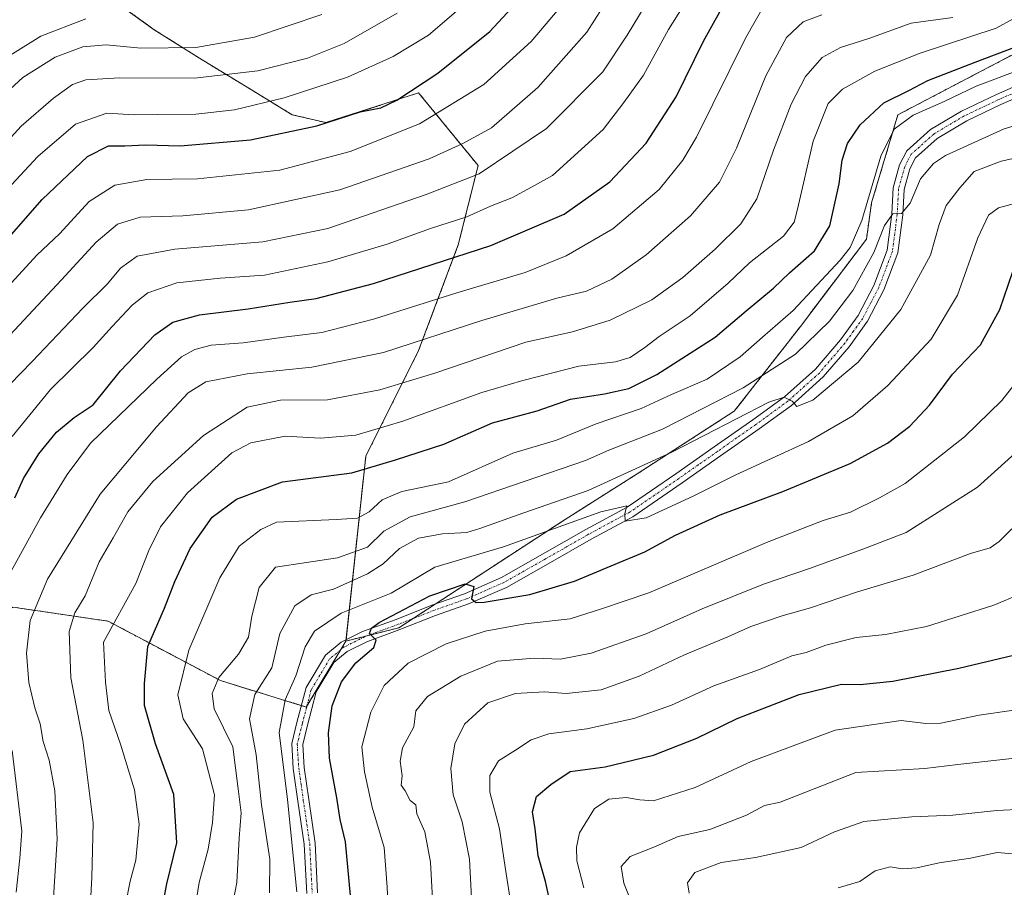
# Model space of a CAD drawing. Units: metres. Extents: x 610934 to 614385, y 4724694 to 4727063.
# Drawn here: x 613588 to 613812, y 4726590 to 4726788 of the extents above; entities that cross this region are included whole.
import ezdxf

# ---------------------------------------------------------------- set-up
doc = ezdxf.new("R2010")
doc.units = ezdxf.units.M
doc.header["$MEASUREMENT"] = 0
doc.linetypes.add('TRAZO_Y_PUNTO', pattern=[1, 0.5, -0.25, 0, -0.25])
doc.linetypes.add('TRAZOS', pattern=[0.75, 0.5, -0.25])
for name, color, linetype, lineweight in [('Arbolado forestal', 92, 'TRAZOS', 0), ('Arbolado forestal CxS', 92, 'Continuous', 0), ('Camino', 19, 'Continuous', 0), ('Camino Cxs', 19, 'Continuous', 0), ('Camino eje', 39, 'TRAZO_Y_PUNTO', 13), ('Curva de nivel maestra', 36, 'Continuous', 30), ('Curva de nivel normal', 36, 'Continuous', 0), ('Matorral', 135, 'Continuous', 0), ('Matorral CxS', 135, 'Continuous', 0)]:
    doc.layers.add(name, color=color, linetype=linetype, lineweight=lineweight)

# ---------------------------------------------------------------- blocks, each defined once
blk = doc.blocks.new('*U165')
at = {"layer": 'Curva de nivel normal', "color": 36, "linetype": 'Continuous', "lineweight": 0}
blk.add_polyline3d([(613582.72, 4726769, 1015), (613588.63, 4726774.36, 1015), (613596.02, 4726779, 1015), (613602.32, 4726781.36, 1015), (613607.59, 4726781.84, 1015), (613615.44, 4726781.07, 1015), (613627.96, 4726781.22, 1015), (613641.29, 4726783.56, 1015), (613656.62, 4726788.69, 1015)], dxfattribs=at)
blk = doc.blocks.new('*U180')
at = {"layer": 'Curva de nivel normal', "color": 36, "linetype": 'Continuous', "lineweight": 0}
blk.add_polyline3d([(613507.49, 4726589.72, 1020), (613508.66, 4726599.88, 1020), (613508.78, 4726622.69, 1020), (613508.09, 4726631.32, 1020), (613507.59, 4726645.32, 1020), (613506.68, 4726654.32, 1020), (613506.25, 4726664.82, 1020), (613507.69, 4726673.6, 1020), (613510.31, 4726682.09, 1020), (613523.2, 4726709.25, 1020), (613529.12, 4726720.37, 1020), (613538.76, 4726733.06, 1020), (613553.43, 4726748.74, 1020), (613560.85, 4726755.75, 1020), (613569.47, 4726765.63, 1020), (613580.97, 4726776.47, 1020), (613592.76, 4726783.76, 1020), (613602.94, 4726787.71, 1020)], dxfattribs=at)
blk = doc.blocks.new('*U186')
at = {"layer": 'Curva de nivel normal', "color": 36, "linetype": 'Continuous', "lineweight": 0}
blk.add_polyline3d([(613585.19, 4726726.71, 995), (613591.94, 4726734.11, 995), (613596.96, 4726738.87, 995), (613603.74, 4726746.2, 995), (613609.57, 4726749.94, 995), (613616.79, 4726751.17, 995), (613628.3, 4726751.38, 995), (613647.03, 4726753.31, 995), (613663.02, 4726757.56, 995), (613678.78, 4726763.88, 995), (613693.39, 4726772.8, 995), (613704.15, 4726782.53, 995), (613712.61, 4726792.64, 995)], dxfattribs=at)
blk = doc.blocks.new('*U191')
at = {"layer": 'Curva de nivel normal', "color": 36, "linetype": 'Continuous', "lineweight": 0}
blk.add_polyline3d([(613813.32, 4726671.84, 910), (613810.49, 4726668.96, 910), (613808.42, 4726667.52, 910), (613803.98, 4726666.2, 910), (613790.94, 4726661.26, 910), (613778.27, 4726657.48, 910), (613767.61, 4726653.85, 910), (613761.38, 4726652.12, 910), (613754.01, 4726649.58, 910), (613748.8, 4726647.22, 910), (613738.96, 4726643.15, 910), (613728.7, 4726638.32, 910), (613720.08, 4726635.23, 910), (613712.09, 4726634.38, 910), (613707.16, 4726634.74, 910), (613700.55, 4726634.38, 910), (613694.29, 4726632.26, 910), (613689.02, 4726627.37, 910), (613686.77, 4726622.93, 910), (613685.9, 4726617.32, 910), (613686.42, 4726611.37, 910), (613688.44, 4726605.18, 910), (613690.16, 4726596.72, 910), (613690.77, 4726585, 910)], dxfattribs=at)
blk = doc.blocks.new('*U194')
at = {"layer": 'Curva de nivel normal', "color": 36, "linetype": 'Continuous', "lineweight": 0}
blk.add_polyline3d([(613690.84, 4726792.65, 1005), (613680.82, 4726784.03, 1005), (613672.8, 4726779.19, 1005), (613662.42, 4726774.47, 1005), (613648.06, 4726769.76, 1005), (613636.76, 4726767.05, 1005), (613627.96, 4726766.05, 1005), (613619.3, 4726765.98, 1005), (613613.92, 4726765.88, 1005), (613607.76, 4726766.26, 1005), (613600.6, 4726763.74, 1005), (613592.04, 4726756.45, 1005), (613577.14, 4726740.41, 1005)], dxfattribs=at)
blk = doc.blocks.new('*U195')
at = {"layer": 'Curva de nivel normal', "color": 36, "linetype": 'Continuous', "lineweight": 0}
blk.add_polyline3d([(613819.46, 4726693.88, 915), (613805.54, 4726681.26, 915), (613789.3, 4726670.98, 915), (613779.46, 4726667.18, 915), (613767.37, 4726662.79, 915), (613756.95, 4726659.2, 915), (613743.02, 4726653.61, 915), (613730.25, 4726647.92, 915), (613717.78, 4726643.56, 915), (613710.84, 4726642.15, 915), (613704.86, 4726642.4, 915), (613696.49, 4726641.74, 915), (613688.14, 4726638.31, 915), (613680.56, 4726633.72, 915), (613677.91, 4726630.41, 915), (613677.48, 4726626.81, 915), (613674.94, 4726622.02, 915), (613674.36, 4726619, 915), (613674.81, 4726615.65, 915), (613674.64, 4726613.54, 915), (613675.52, 4726612.22, 915), (613676.66, 4726610.03, 915), (613677.92, 4726609.07, 915), (613678.16, 4726607.03, 915), (613680.02, 4726602.95, 915), (613681.3, 4726596.03, 915), (613681.7, 4726587.74, 915)], dxfattribs=at)
blk = doc.blocks.new('*U197')
at = {"layer": 'Curva de nivel normal', "color": 36, "linetype": 'Continuous', "lineweight": 0}
blk.add_polyline3d([(613581.3, 4726711.2, 990), (613597.46, 4726728.42, 990), (613605.28, 4726736.99, 990), (613610.13, 4726741.05, 990), (613615.3, 4726742.64, 990), (613625.04, 4726742.93, 990), (613639.92, 4726744.31, 990), (613660.7, 4726748.86, 990), (613680.96, 4726755.92, 990), (613688.62, 4726759.4, 990), (613695.13, 4726762.98, 990), (613705.64, 4726772.14, 990), (613716.8, 4726784.67, 990), (613722.01, 4726792.96, 990)], dxfattribs=at)
blk = doc.blocks.new('*U201')
at = {"layer": 'Curva de nivel normal', "color": 36, "linetype": 'Continuous', "lineweight": 0}
blk.add_polyline3d([(613799.94, 4726788.04, 960), (613790.5, 4726786.71, 960), (613780.82, 4726783.26, 960), (613774.39, 4726781.21, 960), (613770.24, 4726778.92, 960), (613766.47, 4726774.59, 960), (613763.2, 4726768.35, 960), (613759.22, 4726757.89, 960), (613755.4, 4726746.81, 960), (613751.77, 4726741.13, 960), (613745.95, 4726735.4, 960), (613738.61, 4726728.89, 960), (613731.53, 4726723.85, 960), (613722.1, 4726719.24, 960), (613713.52, 4726716.57, 960), (613702.95, 4726714.21, 960), (613682.29, 4726707.2, 960), (613669.75, 4726703.39, 960), (613657.87, 4726701.09, 960), (613647.21, 4726701.05, 960), (613639.63, 4726699.43, 960), (613629.68, 4726693.04, 960), (613618.16, 4726682.53, 960), (613612.5, 4726675.63, 960), (613609.2, 4726669.73, 960), (613606, 4726664.32, 960), (613602.78, 4726656.56, 960), (613600.46, 4726652.74, 960), (613599.2, 4726648.47, 960), (613599.59, 4726637.94, 960), (613602.27, 4726623.79, 960), (613604.61, 4726604.99, 960), (613604.35, 4726592.54, 960), (613603.94, 4726585.51, 960)], dxfattribs=at)
blk = doc.blocks.new('*U204')
at = {"layer": 'Curva de nivel normal', "color": 36, "linetype": 'Continuous', "lineweight": 0}
for points in [[(613757.26, 4726791.06, 970), (613752.83, 4726783.3, 970), (613741.67, 4726760.86, 970), (613738.58, 4726755.56, 970), (613733.19, 4726748.92, 970), (613722.69, 4726739.98, 970), (613712.06, 4726733.82, 970), (613702.79, 4726730.1, 970), (613687.29, 4726725.43, 970), (613668.29, 4726719.44, 970), (613656.62, 4726716.46, 970), (613647.96, 4726715.33, 970), (613638.69, 4726714.06, 970), (613631.44, 4726713.54, 970), (613627.71, 4726712.6, 970), (613624.68, 4726710.88, 970), (613619.09, 4726705.82, 970), (613604.01, 4726691.31, 970), (613598.7, 4726684.12, 970), (613592.66, 4726674.31, 970), (613584.82, 4726659.98, 970)], [(613586.2, 4726621.45, 970), (613588.44, 4726603.1, 970), (613587.96, 4726596.96, 970), (613587.16, 4726589.24, 970)]]:
    blk.add_polyline3d(points, dxfattribs=at)
blk = doc.blocks.new('*U210')
at = {"layer": 'Curva de nivel normal', "color": 36, "linetype": 'Continuous', "lineweight": 0}
blk.add_polyline3d([(613823.27, 4726766.2, 940), (613811.6, 4726762.68, 940), (613798.27, 4726756.69, 940), (613795.54, 4726754.85, 940), (613792.6, 4726751.34, 940), (613790.27, 4726745.83, 940), (613788.27, 4726743.48, 940), (613786.28, 4726743.42, 940), (613784.38, 4726740.77, 940), (613782, 4726734.64, 940), (613777.22, 4726725.98, 940), (613771.92, 4726718.98, 940), (613764.16, 4726711.53, 940), (613752.32, 4726703.83, 940), (613733.98, 4726694.42, 940), (613721.75, 4726689.69, 940), (613716.5, 4726687.32, 940), (613689.07, 4726677.92, 940), (613676.66, 4726674.56, 940), (613670.68, 4726671.27, 940), (613666.96, 4726667.66, 940), (613660.11, 4726665.24, 940), (613646.06, 4726663.09, 940), (613642.38, 4726658.49, 940), (613640.67, 4726651.93, 940), (613639.96, 4726647.18, 940), (613637.62, 4726643.3, 940), (613633.16, 4726638.05, 940), (613631.68, 4726634.41, 940), (613632.14, 4726630.92, 940), (613636.35, 4726622.25, 940), (613637.6, 4726612.72, 940), (613638.24, 4726607.22, 940), (613637.82, 4726601.47, 940), (613637.24, 4726591.41, 940), (613635.78, 4726583.54, 940)], dxfattribs=at)
blk = doc.blocks.new('*U211')
at = {"layer": 'Curva de nivel normal', "color": 36, "linetype": 'Continuous', "lineweight": 0}
blk.add_polyline3d([(613832.96, 4726798.41, 955), (613809.78, 4726785.56, 955), (613792.48, 4726779.89, 955), (613782.19, 4726775.83, 955), (613774.88, 4726771.76, 955), (613771.61, 4726768.45, 955), (613768.19, 4726759.9, 955), (613764.68, 4726744.46, 955), (613763.92, 4726741.54, 955), (613761.49, 4726738.32, 955), (613753.75, 4726732.28, 955), (613748.86, 4726727.65, 955), (613740.29, 4726720.2, 955), (613733.2, 4726715.5, 955), (613729.95, 4726712.99, 955), (613726.61, 4726710.76, 955), (613723.28, 4726709.76, 955), (613714.95, 4726708.76, 955), (613702.28, 4726705.48, 955), (613692.96, 4726702.79, 955), (613674.96, 4726696.27, 955), (613664.29, 4726693.09, 955), (613656.31, 4726692.39, 955), (613648.25, 4726692.84, 955), (613640.48, 4726691.36, 955), (613636.17, 4726689.09, 955), (613626.08, 4726680.01, 955), (613619.94, 4726672.24, 955), (613617.27, 4726666.85, 955), (613614.3, 4726659.36, 955), (613606.99, 4726646.01, 955), (613607.42, 4726636.94, 955), (613608.2, 4726630.55, 955), (613610.81, 4726622.83, 955), (613614, 4726612.5, 955), (613615.11, 4726604.7, 955), (613614.32, 4726596.5, 955), (613613.01, 4726591.7, 955), (613612.09, 4726586.75, 955)], dxfattribs=at)
blk = doc.blocks.new('*U213')
at = {"layer": 'Curva de nivel normal', "color": 36, "linetype": 'Continuous', "lineweight": 0}
blk.add_polyline3d([(613814.24, 4726745.85, 930), (613810.29, 4726744.77, 930), (613808, 4726743.07, 930), (613805.65, 4726737.97, 930), (613801.01, 4726724.88, 930), (613795.04, 4726714.94, 930), (613785.14, 4726704.4, 930), (613777.24, 4726697.5, 930), (613767.16, 4726691.66, 930), (613750.65, 4726684.08, 930), (613740.91, 4726679.22, 930), (613730.28, 4726674.3, 930), (613725.52, 4726673.57, 930), (613725.45, 4726675.31, 930), (613725.84, 4726677.04, 930), (613720, 4726675.7, 930), (613697.88, 4726667.74, 930), (613682.29, 4726663.07, 930), (613672.31, 4726657.15, 930), (613660.98, 4726652.64, 930), (613654.94, 4726648.58, 930), (613652.8, 4726644.98, 930), (613650.71, 4726638.41, 930), (613648.24, 4726632.94, 930), (613646.89, 4726625.5, 930), (613648.8, 4726610.29, 930), (613650.87, 4726589.33, 930)], dxfattribs=at)
blk = doc.blocks.new('*U216')
at = {"layer": 'Curva de nivel normal', "color": 36, "linetype": 'Continuous', "lineweight": 0}
blk.add_polyline3d([(613586.27, 4726692.81, 980), (613594.95, 4726703.44, 980), (613604.63, 4726712.98, 980), (613608.92, 4726717.79, 980), (613613.47, 4726722.64, 980), (613617.03, 4726725.42, 980), (613623.67, 4726727.68, 980), (613633.52, 4726728.79, 980), (613643.57, 4726729.42, 980), (613657.96, 4726732.46, 980), (613671.44, 4726736.54, 980), (613681.24, 4726740.05, 980), (613689.53, 4726742.74, 980), (613694.9, 4726745.13, 980), (613699.72, 4726747.05, 980), (613704.2, 4726749.45, 980), (613708.95, 4726752.14, 980), (613720.48, 4726762.54, 980), (613725.21, 4726768.71, 980), (613729.67, 4726774.94, 980), (613735.33, 4726785.27, 980), (613738.45, 4726790.18, 980)], dxfattribs=at)
blk = doc.blocks.new('*U220')
at = {"layer": 'Curva de nivel normal', "color": 36, "linetype": 'Continuous', "lineweight": 0}
blk.add_polyline3d([(613822.66, 4726757.96, 935), (613810.95, 4726755.36, 935), (613804.76, 4726753.05, 935), (613801.52, 4726749.32, 935), (613798.4, 4726745.3, 935), (613796.83, 4726740.98, 935), (613794.88, 4726733.98, 935), (613788.14, 4726721.64, 935), (613778.46, 4726709.66, 935), (613768.12, 4726701.07, 935), (613764.47, 4726699.64, 935), (613763.4, 4726700.79, 935), (613761.6, 4726701.73, 935), (613758.14, 4726700.6, 935), (613736.12, 4726689.2, 935), (613717.06, 4726680.52, 935), (613702.28, 4726675.39, 935), (613692.46, 4726671.87, 935), (613689.54, 4726670.96, 935), (613683.96, 4726670.66, 935), (613678.54, 4726669.65, 935), (613674.26, 4726667.32, 935), (613670.52, 4726663.86, 935), (613666.93, 4726661.57, 935), (613659.25, 4726658.1, 935), (613654.13, 4726656.79, 935), (613650.43, 4726654.3, 935), (613647.04, 4726648.03, 935), (613645.26, 4726640.24, 935), (613641.36, 4726634.16, 935), (613640.15, 4726628.64, 935), (613641.63, 4726620.44, 935), (613642.89, 4726609.07, 935), (613644.74, 4726596.7, 935), (613644.66, 4726589.04, 935)], dxfattribs=at)
blk = doc.blocks.new('*U222')
at = {"layer": 'Curva de nivel normal', "color": 36, "linetype": 'Continuous', "lineweight": 0}
blk.add_polyline3d([(613815.94, 4726776.45, 945), (613805.27, 4726772.42, 945), (613797.94, 4726768.93, 945), (613790.94, 4726765.81, 945), (613786.57, 4726762.63, 945), (613783.56, 4726756.53, 945), (613779.28, 4726741.85, 945), (613776.58, 4726735.74, 945), (613774.37, 4726732.88, 945), (613763.64, 4726721.43, 945), (613756.71, 4726715.34, 945), (613751.64, 4726710.86, 945), (613744.13, 4726705.8, 945), (613736.01, 4726702.35, 945), (613729.13, 4726699.14, 945), (613718.89, 4726695.63, 945), (613709.91, 4726691.92, 945), (613699.99, 4726689.02, 945), (613685.34, 4726682.46, 945), (613674.74, 4726680.26, 945), (613670.29, 4726678.39, 945), (613667.31, 4726675.67, 945), (613664.71, 4726674.26, 945), (613659.85, 4726673.95, 945), (613646.29, 4726673.31, 945), (613642.7, 4726671.64, 945), (613637.82, 4726667.84, 945), (613633.4, 4726660.67, 945), (613626.39, 4726644.23, 945), (613623.84, 4726634.04, 945), (613625.1, 4726628.6, 945), (613629.5, 4726621.78, 945), (613632.2, 4726611.34, 945), (613631.76, 4726605.09, 945), (613630.75, 4726599.02, 945), (613628.75, 4726591.44, 945), (613627.53, 4726583.85, 945)], dxfattribs=at)
blk = doc.blocks.new('*U224')
at = {"layer": 'Curva de nivel normal', "color": 36, "linetype": 'Continuous', "lineweight": 0}
blk.add_polyline3d([(613579.77, 4726754.07, 1010), (613588.3, 4726763.3, 1010), (613595.63, 4726769.68, 1010), (613599.97, 4726772.78, 1010), (613602.97, 4726773.84, 1010), (613610.72, 4726774.3, 1010), (613627.64, 4726774.25, 1010), (613642.04, 4726775.88, 1010), (613653.29, 4726778.76, 1010), (613661.62, 4726782.14, 1010), (613673.66, 4726789.04, 1010)], dxfattribs=at)
blk = doc.blocks.new('*U234')
at = {"layer": 'Curva de nivel normal', "color": 36, "linetype": 'Continuous', "lineweight": 0}
blk.add_polyline3d([(613770.18, 4726788.64, 965), (613765.92, 4726787.01, 965), (613762.16, 4726783.46, 965), (613757.42, 4726774.76, 965), (613750.82, 4726758.3, 965), (613746.96, 4726750.63, 965), (613740.37, 4726742.97, 965), (613730.25, 4726734.11, 965), (613722.5, 4726728.54, 965), (613716.71, 4726725.82, 965), (613709.97, 4726724.22, 965), (613692.96, 4726719.15, 965), (613670.62, 4726711.88, 965), (613654.29, 4726708.54, 965), (613639.6, 4726707.05, 965), (613630.21, 4726705.23, 965), (613626.23, 4726702.68, 965), (613619.04, 4726694.98, 965), (613606.21, 4726679.66, 965), (613594.27, 4726660.36, 965), (613590.32, 4726651, 965), (613589.48, 4726643.58, 965), (613590.01, 4726636.87, 965), (613591.4, 4726631.09, 965), (613592.6, 4726627.49, 965), (613593.3, 4726623.46, 965), (613594.63, 4726619.19, 965), (613595.95, 4726612.24, 965), (613596.48, 4726601.29, 965), (613595.64, 4726588, 965)], dxfattribs=at)
blk = doc.blocks.new('*U239')
at = {"layer": 'Curva de nivel normal', "color": 36, "linetype": 'Continuous', "lineweight": 0}
blk.add_polyline3d([(613585.71, 4726704.64, 985), (613590.79, 4726709.8, 985), (613602.32, 4726721.94, 985), (613607.86, 4726727.47, 985), (613610.88, 4726731.08, 985), (613614.6, 4726733.74, 985), (613623.22, 4726735.38, 985), (613643.19, 4726737.02, 985), (613657.96, 4726740.05, 985), (613680.29, 4726747.79, 985), (613692.29, 4726752.51, 985), (613707.62, 4726762.82, 985), (613720.45, 4726775.64, 985), (613725.96, 4726784.03, 985), (613731.53, 4726793.36, 985)], dxfattribs=at)
blk = doc.blocks.new('*U243')
at = {"layer": 'Curva de nivel maestra', "color": 36, "linetype": 'Continuous', "lineweight": 30}
blk.add_polyline3d([(613586.84, 4726678.88, 975), (613588.82, 4726683.21, 975), (613592.3, 4726688.84, 975), (613596.3, 4726693.74, 975), (613600.3, 4726697.1, 975), (613604.63, 4726699.95, 975), (613610.88, 4726707.73, 975), (613618.62, 4726715.93, 975), (613622.75, 4726718.81, 975), (613628.79, 4726720.45, 975), (613639.83, 4726721.83, 975), (613649.29, 4726723.32, 975), (613655.29, 4726724.17, 975), (613668.29, 4726727.59, 975), (613694.95, 4726736.19, 975), (613711.61, 4726743.31, 975), (613721.99, 4726750.7, 975), (613730.28, 4726759.49, 975), (613737.11, 4726769.97, 975), (613743.3, 4726782.63, 975), (613748.9, 4726792.8, 975)], dxfattribs=at)
blk = doc.blocks.new('*U249')
at = {"layer": 'Curva de nivel maestra', "color": 36, "linetype": 'Continuous', "lineweight": 30}
blk.add_polyline3d([(613577.49, 4726728.98, 1000), (613593.08, 4726746.68, 1000), (613603.38, 4726756.44, 1000), (613608.12, 4726758.82, 1000), (613611.82, 4726758.84, 1000), (613616.52, 4726759.11, 1000), (613624.4, 4726758.82, 1000), (613640.37, 4726760.23, 1000), (613655.44, 4726763.43, 1000), (613665.3, 4726766.56, 1000), (613669.96, 4726767.52, 1000), (613673.62, 4726769.23, 1000), (613682.91, 4726775.4, 1000), (613694.76, 4726784.86, 1000), (613701.6, 4726792.3, 1000)], dxfattribs=at)

msp = doc.modelspace()

# ---------------------------------------------------------------- linework, layer by layer
at = {"layer": 'Arbolado forestal', "color": 92, "linetype": 'TRAZOS', "lineweight": 0}
for points in [[(613662.07, 4726646.3, 925.7), (613662.1, 4726646.58, 925.68), (613666.57, 4726688.33, 952.03), (613678.58, 4726712.34, 963.73), (613687.59, 4726736.36, 976.37), (613692.09, 4726754.37, 986.07), (613678.58, 4726770.88, 999), (613657.49, 4726764.12, 1000.29), (613649.85, 4726765.93, 1002.07), (613639.62, 4726772.16, 1007.79), (613629.39, 4726778.39, 1013.04), (613618.52, 4726785.25, 1017.02), (613606.35, 4726793.99, 1024.91), (613601.24, 4726797.1, 1026.56), (613595.57, 4726797.04, 1027.94), (613593.62, 4726797.01, 1028.53), (613586.01, 4726796.29, 1029.88), (613577.78, 4726794.92, 1032.18), (613566.98, 4726795.42, 1036.05)], [(613662.07, 4726646.3, 925.7), (613666.91, 4726647.51, 924.92), (613674.08, 4726649.3, 924.71), (613677.3, 4726651.41, 924.25), (613682.36, 4726654.71, 924.79), (613711.86, 4726673.95, 930.89), (613728.24, 4726684.31, 933.85), (613750.29, 4726698.55, 936.42), (613765.3, 4726717.79, 942.12), (613780.31, 4726737.66, 942.35), (613781.48, 4726745.93, 943.86), (613787.46, 4726765.91, 946.42), (613814.31, 4726779.98, 948.87)], [(613586.4, 4726654.01, 967.37), (613608.03, 4726650.81, 955.38), (613633.55, 4726637.3, 939.62), (613651.94, 4726631.64, 926.95), (613653.06, 4726631.29, 926.86), (613653.2, 4726631.51, 926.85)], [(613586.4, 4726654.01, 967.37), (613608.03, 4726650.81, 955.38), (613633.55, 4726637.3, 939.62), (613651.94, 4726631.64, 926.95), (613653.06, 4726631.29, 926.86), (613653.2, 4726631.51, 926.85)], [(613653.2, 4726631.51, 926.85), (613660.88, 4726644.32, 925.97), (613662.07, 4726646.3, 925.7)], [(613653.2, 4726631.51, 926.85), (613660.88, 4726644.32, 925.97), (613662.07, 4726646.3, 925.7)]]:
    msp.add_polyline3d(points, dxfattribs=at)
at = {"layer": 'Arbolado forestal CxS', "color": 92, "linetype": 'Continuous', "lineweight": 0}
for points in [[(613606.35, 4726793.99, 1024.91), (613618.52, 4726785.25, 1017.02), (613629.39, 4726778.39, 1013.04), (613639.62, 4726772.16, 1007.79), (613649.85, 4726765.93, 1002.07), (613657.49, 4726764.12, 1000.29), (613678.58, 4726770.88, 999), (613692.09, 4726754.37, 986.07), (613687.59, 4726736.36, 976.37), (613678.58, 4726712.34, 963.73), (613666.57, 4726688.33, 952.03), (613662.07, 4726646.3, 925.7), (613662.07, 4726646.3, 925.7), (613653.06, 4726631.29, 926.86), (613633.55, 4726637.3, 939.62), (613608.03, 4726650.81, 955.38), (613586.4, 4726654.01, 967.37)], [(613538.21, 4726565.41, 997.36), (613549.72, 4726593.55, 993.21), (613564.51, 4726638.8, 982.36), (613586.4, 4726654.01, 967.37), (613608.03, 4726650.81, 955.38), (613633.55, 4726637.3, 939.62), (613653.06, 4726631.29, 926.86), (613662.07, 4726646.3, 925.7), (613674.08, 4726649.3, 924.71), (613711.86, 4726673.95, 930.89), (613728.24, 4726684.31, 933.85), (613750.29, 4726698.55, 936.42), (613765.3, 4726717.79, 942.12), (613780.31, 4726737.66, 942.35), (613781.48, 4726745.93, 943.86), (613787.46, 4726765.91, 946.42), (613814.31, 4726779.98, 948.87)]]:
    msp.add_polyline3d(points, dxfattribs=at)
at = {"layer": 'Camino', "color": 19, "linetype": 'Continuous', "lineweight": 0}
for points in [[(613653.14, 4726588.93, 928.77), (613652.59, 4726600.1, 928.24), (613651.13, 4726609.91, 927.74), (613650.09, 4726617.3, 928.31), (613649.73, 4726623.02, 928.12), (613650.93, 4726627.77, 927.3), (613653.01, 4726635.73, 927.72), (613657.39, 4726643.07, 926.15), (613660.97, 4726646.01, 925.94), (613665.81, 4726648.44, 925.11), (613673.44, 4726651.23, 925.1), (613681.55, 4726654.42, 924.74), (613688.98, 4726657.05, 924.65), (613697.38, 4726660.73, 926.11), (613706.74, 4726666.03, 927.47), (613716.57, 4726671.65, 928.66), (613725.94, 4726676.69, 930.17), (613737.01, 4726684.29, 931.85), (613745.74, 4726690.41, 933.18), (613754.47, 4726696.54, 934.34), (613761.69, 4726701.8, 934.86), (613768.71, 4726708.08, 935.84), (613774.41, 4726714.74, 936.86), (613778.39, 4726720.29, 937.75), (613781.97, 4726727.14, 937.91), (613784.99, 4726735.13, 939.44), (613786.05, 4726743.37, 940.11), (613786.38, 4726749.34, 940.44), (613787.85, 4726754.56, 941.02), (613789.45, 4726757.7, 941.61), (613794.86, 4726762.55, 941.65), (613801.91, 4726766.74, 942.44), (613809.82, 4726770.49, 943.53), (613817.61, 4726773.92, 944.14)], [(613818.74, 4726771.68, 943.72), (613810.86, 4726768.22, 943.16), (613803.09, 4726764.54, 942.16), (613796.35, 4726760.53, 941.26), (613791.46, 4726756.15, 940.96), (613790.19, 4726753.64, 940.61), (613788.86, 4726748.93, 939.86), (613788.54, 4726743.14, 939.32), (613787.43, 4726734.51, 938.62), (613784.25, 4726726.12, 937.75), (613780.53, 4726718.97, 937.44), (613776.38, 4726713.19, 936.67), (613770.5, 4726706.33, 935.54), (613763.26, 4726699.85, 934.66), (613755.92, 4726694.5, 933.9), (613747.17, 4726688.37, 932.74), (613738.43, 4726682.23, 931.19), (613727.25, 4726674.56, 929.89), (613717.78, 4726669.46, 928.8), (613707.98, 4726663.86, 927.38), (613698.5, 4726658.49, 925.75), (613689.9, 4726654.72, 924.32), (613682.43, 4726652.08, 923.9), (613674.33, 4726648.9, 924.64), (613666.8, 4726646.14, 924.83), (613662.34, 4726643.9, 925.72), (613659.31, 4726641.41, 925.79), (613655.33, 4726634.75, 926.88), (613653.35, 4726627.15, 926.77), (613652.25, 4726622.78, 926.97), (613652.58, 4726617.55, 927.15), (613653.6, 4726610.27, 927.51), (613655.08, 4726600.34, 928.06), (613655.63, 4726589.07, 928.32)]]:
    msp.add_polyline3d(points, dxfattribs=at)
at = {"layer": 'Camino Cxs', "color": 19, "linetype": 'Continuous', "lineweight": 0}
for points in [[(613653.14, 4726588.93, 928.77), (613652.59, 4726600.1, 928.24), (613651.13, 4726609.91, 927.74), (613650.09, 4726617.3, 928.31), (613649.73, 4726623.02, 928.12), (613650.93, 4726627.77, 927.3), (613653.01, 4726635.73, 927.72), (613657.39, 4726643.07, 926.15), (613660.97, 4726646.01, 925.94), (613665.81, 4726648.44, 925.11), (613673.44, 4726651.23, 925.1), (613681.55, 4726654.42, 924.74), (613688.98, 4726657.05, 924.65), (613697.38, 4726660.73, 926.11), (613706.74, 4726666.03, 927.47), (613716.57, 4726671.65, 928.66), (613725.94, 4726676.69, 930.17), (613737.01, 4726684.29, 931.85), (613745.74, 4726690.41, 933.18), (613754.47, 4726696.54, 934.34), (613761.69, 4726701.8, 934.86), (613768.71, 4726708.08, 935.84), (613774.41, 4726714.74, 936.86), (613778.39, 4726720.29, 937.75), (613781.97, 4726727.14, 937.91), (613784.99, 4726735.13, 939.44), (613786.05, 4726743.37, 940.11), (613786.38, 4726749.34, 940.44), (613787.85, 4726754.56, 941.02), (613789.45, 4726757.7, 941.61), (613794.86, 4726762.55, 941.65), (613801.91, 4726766.74, 942.44), (613809.82, 4726770.49, 943.53), (613817.61, 4726773.92, 944.14)], [(613818.74, 4726771.68, 943.72), (613810.86, 4726768.22, 943.16), (613803.09, 4726764.54, 942.16), (613796.35, 4726760.53, 941.26), (613791.46, 4726756.15, 940.96), (613790.19, 4726753.64, 940.61), (613788.86, 4726748.93, 939.86), (613788.54, 4726743.14, 939.32), (613787.43, 4726734.51, 938.62), (613784.25, 4726726.12, 937.75), (613780.53, 4726718.97, 937.44), (613776.38, 4726713.19, 936.67), (613770.5, 4726706.33, 935.54), (613763.26, 4726699.85, 934.66), (613755.92, 4726694.5, 933.9), (613747.17, 4726688.37, 932.74), (613738.43, 4726682.23, 931.19), (613727.25, 4726674.56, 929.89), (613717.78, 4726669.46, 928.8), (613707.98, 4726663.86, 927.38), (613698.5, 4726658.49, 925.75), (613689.9, 4726654.72, 924.32), (613682.43, 4726652.08, 923.9), (613674.33, 4726648.9, 924.64), (613666.8, 4726646.14, 924.83), (613662.34, 4726643.9, 925.72), (613659.31, 4726641.41, 925.79), (613655.33, 4726634.75, 926.88), (613653.35, 4726627.15, 926.77), (613652.25, 4726622.78, 926.97), (613652.58, 4726617.55, 927.15), (613653.6, 4726610.27, 927.51), (613655.08, 4726600.34, 928.06), (613655.63, 4726589.07, 928.32)]]:
    msp.add_polyline3d(points, dxfattribs=at)
at = {"layer": 'Camino eje', "color": 39, "linetype": 'TRAZO_Y_PUNTO', "lineweight": 13}
msp.add_polyline3d([(613814.24, 4726771.07, 943.51), (613810.34, 4726769.36, 943.38), (613802.5, 4726765.64, 942.33), (613795.61, 4726761.54, 941.47), (613790.46, 4726756.93, 941.26), (613789.66, 4726755.36, 941.03), (613789.02, 4726754.1, 940.79), (613787.62, 4726749.14, 940.12), (613787.3, 4726743.26, 939.61), (613786.21, 4726734.82, 939.16), (613784.62, 4726730.63, 938.56), (613783.11, 4726726.63, 937.85), (613781.32, 4726723.21, 937.82), (613779.46, 4726719.63, 937.53), (613777.39, 4726716.74, 936.84), (613775.4, 4726713.97, 936.72), (613772.55, 4726710.64, 936.11), (613769.61, 4726707.21, 935.72), (613762.48, 4726700.83, 934.79), (613755.2, 4726695.52, 934.07), (613750.82, 4726692.46, 933.33), (613746.46, 4726689.39, 932.91), (613742.09, 4726686.33, 932.05), (613737.72, 4726683.26, 931.55), (613732.19, 4726679.46, 930.91), (613726.6, 4726675.63, 930.04), (613721.86, 4726673.08, 929.45), (613717.18, 4726670.56, 928.74), (613707.36, 4726664.95, 927.42), (613697.94, 4726659.61, 925.92), (613689.44, 4726655.89, 924.5), (613681.99, 4726653.25, 924.36), (613677.94, 4726651.66, 924.19), (613673.89, 4726650.07, 924.83), (613670.12, 4726648.69, 924.85), (613666.31, 4726647.29, 924.98), (613661.66, 4726644.96, 925.83), (613658.35, 4726642.24, 926.03), (613656.16, 4726638.57, 926.87), (613654.17, 4726635.24, 927.24), (613653.13, 4726631.26, 926.85), (613652.14, 4726627.46, 926.93), (613651.59, 4726625.28, 927.05), (613650.99, 4726622.9, 927.41), (613651.34, 4726617.43, 927.38), (613651.86, 4726613.73, 927.3), (613652.37, 4726610.09, 927.45), (613653.84, 4726600.22, 928.15), (613654.11, 4726594.59, 928.37), (613654.39, 4726589, 928.54)], dxfattribs=at)
at = {"layer": 'Curva de nivel maestra', "color": 36, "linetype": 'Continuous', "lineweight": 30}
for points in [[(613619.37, 4726580.66, 950), (613621.37, 4726591.1, 950), (613623.67, 4726600.4, 950), (613622.94, 4726611.44, 950), (613618.78, 4726622.96, 950), (613616.26, 4726631.64, 950), (613616.28, 4726636.64, 950), (613617.06, 4726645.08, 950), (613620.85, 4726653.78, 950), (613623.21, 4726659.86, 950), (613626.66, 4726667.32, 950), (613631.7, 4726674.46, 950), (613637.19, 4726678.56, 950), (613647.64, 4726682.48, 950), (613663.38, 4726684.53, 950), (613673.33, 4726687.45, 950), (613684.29, 4726691.04, 950), (613695.32, 4726695.89, 950), (613705.5, 4726698.6, 950), (613713.06, 4726701.27, 950), (613720.8, 4726702.5, 950), (613726.35, 4726703.7, 950), (613732.67, 4726706.85, 950), (613745.95, 4726715.4, 950), (613752.95, 4726721.36, 950), (613759.2, 4726726.52, 950), (613762.8, 4726729.96, 950), (613768.5, 4726734.98, 950), (613771.99, 4726740.68, 950), (613774.13, 4726750.2, 950), (613774.83, 4726755.62, 950), (613776.01, 4726759.37, 950), (613778.9, 4726763.64, 950), (613784.28, 4726768.64, 950), (613789.94, 4726771.41, 950), (613794.27, 4726773.68, 950), (613805, 4726777.9, 950), (613821.62, 4726784.13, 950)], [(613663.13, 4726588.5, 925), (613661.93, 4726600.63, 925), (613660.74, 4726605.77, 925), (613660, 4726610.7, 925), (613658.33, 4726619.69, 925), (613658.11, 4726625.47, 925), (613658.96, 4726631.56, 925), (613661.02, 4726637.06, 925), (613664.3, 4726641.32, 925), (613668.4, 4726644.83, 925), (613668.96, 4726646.49, 925), (613667.44, 4726648, 925), (613667.84, 4726649.25, 925), (613669.62, 4726650.49, 925), (613681.09, 4726656.57, 925), (613689.17, 4726659.29, 925), (613691.09, 4726658.72, 925), (613690.55, 4726655.88, 925), (613691.68, 4726655.05, 925), (613693.49, 4726655.14, 925), (613703.84, 4726656.91, 925), (613713.95, 4726659.88, 925), (613722.28, 4726663.42, 925), (613729.95, 4726666.55, 925), (613736.95, 4726670.33, 925), (613747.04, 4726675.02, 925), (613761.32, 4726680.28, 925), (613776.58, 4726686.64, 925), (613785.1, 4726691.25, 925), (613790.19, 4726695.17, 925), (613794.65, 4726699.94, 925), (613799.83, 4726706.98, 925), (613806.23, 4726713.64, 925), (613810.61, 4726721.64, 925), (613813.56, 4726730.31, 925)], [(613708.3, 4726587.57, 900), (613707.39, 4726591.64, 900), (613705.76, 4726597.48, 900), (613705.04, 4726603.58, 900), (613704.45, 4726607.47, 900), (613705.37, 4726610.99, 900), (613708.61, 4726613.66, 900), (613713, 4726616.67, 900), (613720.95, 4726617.73, 900), (613731.95, 4726620.38, 900), (613741.77, 4726624.2, 900), (613750.91, 4726628.69, 900), (613765.04, 4726634.14, 900), (613774.67, 4726636.46, 900), (613778.87, 4726636.4, 900), (613786.27, 4726637.18, 900), (613801.27, 4726640.12, 900), (613813.74, 4726643.09, 900)]]:
    msp.add_polyline3d(points, dxfattribs=at)
at = {"layer": 'Curva de nivel normal', "color": 36, "linetype": 'Continuous', "lineweight": 0}
for points in [[(613816.27, 4726707.62, 920), (613811.1, 4726700.97, 920), (613802.55, 4726692.73, 920), (613789.14, 4726682.12, 920), (613783.3, 4726678.88, 920), (613776.65, 4726675.56, 920), (613770.44, 4726673.7, 920), (613757.63, 4726668.72, 920), (613730.85, 4726657.27, 920), (613720.11, 4726653.63, 920), (613713.03, 4726651.36, 920), (613702.79, 4726650.18, 920), (613693.7, 4726648.56, 920), (613684.85, 4726645.68, 920), (613676.2, 4726641.27, 920), (613670.73, 4726636.22, 920), (613667.69, 4726630.11, 920), (613665.64, 4726622.22, 920), (613666.3, 4726616.54, 920), (613668.01, 4726608.52, 920), (613670.78, 4726599.38, 920), (613671.46, 4726590.33, 920), (613671.81, 4726582.16, 920)], [(613821.51, 4726659.6, 905), (613809.27, 4726654.45, 905), (613793.94, 4726649.58, 905), (613784.6, 4726647.76, 905), (613777.98, 4726647.13, 905), (613771.09, 4726645.34, 905), (613766.65, 4726643.71, 905), (613763.34, 4726642.93, 905), (613756.04, 4726639.8, 905), (613745.64, 4726636.13, 905), (613736, 4726631.73, 905), (613727.5, 4726628.66, 905), (613716.76, 4726626.36, 905), (613708.18, 4726625.24, 905), (613704.16, 4726623.87, 905), (613700.56, 4726621.47, 905), (613696.72, 4726619.07, 905), (613694.72, 4726615.76, 905), (613694.74, 4726611.92, 905), (613696.98, 4726603.6, 905), (613698.24, 4726594.88, 905), (613699.49, 4726586.63, 905)], [(613820.6, 4726631.61, 895), (613805.94, 4726629.46, 895), (613797.24, 4726627.65, 895), (613793.82, 4726627.54, 895), (613788.23, 4726628.23, 895), (613773.22, 4726626.01, 895), (613754.14, 4726618.9, 895), (613741.43, 4726612.99, 895), (613731.96, 4726610, 895), (613728.81, 4726610.18, 895), (613725.71, 4726610.75, 895), (613721.75, 4726610.35, 895), (613718.54, 4726608.27, 895), (613715.1, 4726602.71, 895), (613714.45, 4726599.42, 895), (613714.51, 4726596.31, 895), (613716.11, 4726590.19, 895)], [(613813.3, 4726619.59, 890), (613801.04, 4726618.27, 890), (613793.58, 4726617.32, 890), (613777.88, 4726616.42, 890), (613760.74, 4726609.67, 890), (613757.12, 4726608.93, 890), (613753.07, 4726606.72, 890), (613744.76, 4726603.46, 890), (613737.55, 4726601.84, 890), (613732.02, 4726599.42, 890), (613726.65, 4726597.32, 890), (613724.62, 4726595.09, 890), (613725.19, 4726591.24, 890), (613727.8, 4726584.85, 890)], [(613816.06, 4726608.11, 885), (613809.95, 4726607.76, 885), (613799.97, 4726606.69, 885), (613790.63, 4726606.35, 885), (613779.75, 4726605.28, 885), (613773.03, 4726602.96, 885), (613765.46, 4726599.38, 885), (613755.11, 4726597.12, 885), (613747.27, 4726595.96, 885), (613741.3, 4726593.73, 885), (613739.68, 4726591.38, 885), (613740.04, 4726588.96, 885)], [(613814.37, 4726597.88, 880), (613810.04, 4726598.25, 880), (613803.94, 4726596.95, 880), (613796.81, 4726595.92, 880), (613791.76, 4726594.78, 880), (613788.42, 4726594.54, 880), (613785.71, 4726595.01, 880), (613782.31, 4726594.05, 880), (613778.8, 4726591.66, 880), (613773.89, 4726590.18, 880)]]:
    msp.add_polyline3d(points, dxfattribs=at)
at = {"layer": 'Matorral', "color": 135, "linetype": 'Continuous', "lineweight": 0}
for points in [[(613662.07, 4726646.3, 925.7), (613662.1, 4726646.58, 925.68), (613666.57, 4726688.33, 952.03), (613678.58, 4726712.34, 963.73), (613687.59, 4726736.36, 976.37), (613692.09, 4726754.37, 986.07), (613678.58, 4726770.88, 999), (613657.49, 4726764.12, 1000.29), (613649.85, 4726765.93, 1002.07), (613639.62, 4726772.16, 1007.79), (613629.39, 4726778.39, 1013.04), (613618.52, 4726785.25, 1017.02), (613606.35, 4726793.99, 1024.91), (613601.24, 4726797.1, 1026.56), (613595.57, 4726797.04, 1027.94), (613593.62, 4726797.01, 1028.53), (613586.01, 4726796.29, 1029.88), (613577.78, 4726794.92, 1032.18), (613566.98, 4726795.42, 1036.05)], [(613662.07, 4726646.3, 925.7), (613666.91, 4726647.51, 924.92), (613674.08, 4726649.3, 924.71), (613677.3, 4726651.41, 924.25), (613682.36, 4726654.71, 924.79), (613711.86, 4726673.95, 930.89), (613728.24, 4726684.31, 933.85), (613750.29, 4726698.55, 936.42), (613765.3, 4726717.79, 942.12), (613780.31, 4726737.66, 942.35), (613781.48, 4726745.93, 943.86), (613787.46, 4726765.91, 946.42), (613814.31, 4726779.98, 948.87)]]:
    msp.add_polyline3d(points, dxfattribs=at)
at = {"layer": 'Matorral CxS', "color": 135, "linetype": 'Continuous', "lineweight": 0}
msp.add_polyline3d([(613814.31, 4726779.98, 948.87), (613787.46, 4726765.91, 946.42), (613781.48, 4726745.93, 943.86), (613780.31, 4726737.66, 942.35), (613765.3, 4726717.79, 942.12), (613750.29, 4726698.55, 936.42), (613728.24, 4726684.31, 933.85), (613711.86, 4726673.95, 930.89), (613674.08, 4726649.3, 924.71), (613662.07, 4726646.3, 925.7), (613666.57, 4726688.33, 952.03), (613678.58, 4726712.34, 963.73), (613687.59, 4726736.36, 976.37), (613692.09, 4726754.37, 986.07), (613678.58, 4726770.88, 999), (613657.49, 4726764.12, 1000.29), (613649.85, 4726765.93, 1002.07), (613639.62, 4726772.16, 1007.79), (613629.39, 4726778.39, 1013.04), (613618.52, 4726785.25, 1017.02), (613606.35, 4726793.99, 1024.91)], dxfattribs=at)

# ---------------------------------------------------------------- block references
at = {"layer": 'Curva de nivel maestra', "color": 36, "linetype": 'Continuous', "lineweight": 30}
for name in ['*U249', '*U243']:
    msp.add_blockref(name, (0, 0), dxfattribs=at)
at = {"layer": 'Curva de nivel normal', "color": 36, "linetype": 'Continuous', "lineweight": 0}
for name in ['*U239', '*U197', '*U216', '*U186', '*U194', '*U224', '*U165', '*U180', '*U204', '*U213', '*U220', '*U210', '*U222', '*U211', '*U201', '*U234', '*U191', '*U195']:
    msp.add_blockref(name, (0, 0), dxfattribs=at)

doc.saveas('drawing.dxf')
